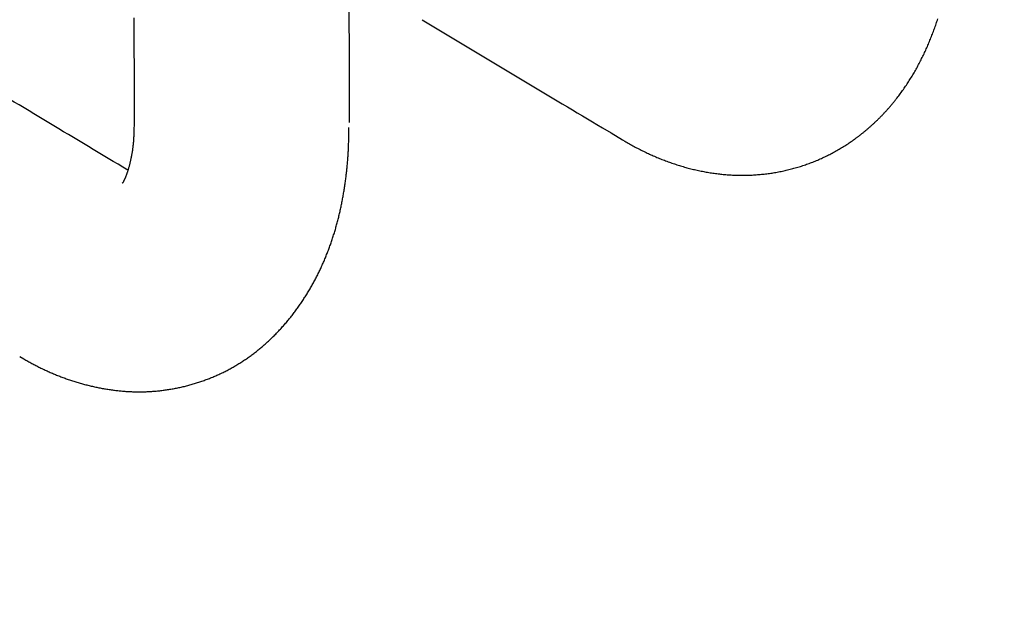
# Model space of a CAD drawing. Extents: x 10 to 415, y 0 to 297.
# Drawn here: x 342 to 351, y 49 to 54 of the extents above; entities that cross this region are included whole.
import ezdxf

# ---------------------------------------------------------------- set-up
doc = ezdxf.new("R2010")
doc.units = 0
doc.layers.add('204', color=7, linetype='CONTINUOUS')

msp = doc.modelspace()

# ---------------------------------------------------------------- linework, layer by layer
at = {"layer": '204', "color": 3, "linetype": 'CONTINUOUS'}
for points in [[(343.0807, 54.368438, 0), (343.08075, 54.324663, 0), (343.08079, 54.280888)], [(343.08115, 53.930688), (343.08119, 53.886913), (343.08124, 53.843138), (343.08128, 53.799362), (343.08132, 53.755587), (343.08137, 53.711814), (343.08141, 53.668037, 0), (343.08146, 53.624256), (343.0815, 53.580487), (343.08155, 53.536734), (343.08159, 53.492937), (343.08164, 53.449073), (343.08168, 53.405387), (343.08173, 53.361961), (343.08177, 53.317836), (343.08182, 53.272681), (343.08186, 53.230286), (343.0819, 53.191959), (343.08195, 53.142736), (343.08203, 53.066921), (343.08213, 52.967635)], [(345.0556, 54.473014, 0.00000001), (345.05556, 54.511727, 0.00000002), (345.05551, 54.561447, 0.00000002), (345.05543, 54.638026)], [(343.02599, 52.533248), (342.98062, 52.560436), (342.93526, 52.587625), (342.88989, 52.614813), (342.84452, 52.642002), (342.79915, 52.66919), (342.75379, 52.696379), (342.70842, 52.723567), (342.66305, 52.750756, -0.00000001), (342.61768, 52.777944), (342.57232, 52.805133), (342.52695, 52.832321, -0.00000002), (342.48158, 52.85951, -0.00000002), (342.43621, 52.886698, -0.00000002), (342.39085, 52.913887, -0.00000002), (342.34548, 52.941075, -0.00000003), (342.30011, 52.968264, -0.00000003), (342.25474, 52.995453, -0.00000003), (342.20938, 53.022641, -0.00000003), (342.16401, 53.04983, -0.00000003), (342.11864, 53.077018, -0.00000003), (342.07327, 53.104207, -0.00000004), (342.02791, 53.131396, -0.00000004), (341.98254, 53.158584, -0.00000004), (341.93717, 53.185773, -0.00000004), (341.8918, 53.212965, -0.00000004), (341.84644, 53.240151, -0.00000005), (341.80109, 53.267325, -0.00000005), (341.7557, 53.294528, -0.00000005), (341.71024, 53.321772, -0.00000005), (341.66497, 53.348906, -0.00000005), (341.61996, 53.375877, -0.00000006), (341.57423, 53.403283, -0.00000007), (341.52743, 53.43133, -0.00000005), (341.4835, 53.457661)], [(345.05573, 54.34001, 0.00000002), (345.05569, 54.38458, 0.00000002), (345.05564, 54.430192)], [(341.44377, 53.481466, -0.00000008), (341.39276, 53.512039, -0.00000015), (341.31419, 53.559128, -0.00000007), (341.21129, 53.620795, -0.00000004)], [(345.05712, 52.969655), (345.05708, 53.013871, 0.0000001), (345.05703, 53.058087, 0.0000001), (345.05699, 53.102303, 0.0000001), (345.05694, 53.146519, 0.00000009), (345.0569, 53.190736, 0.00000009), (345.05685, 53.234952, 0.00000009), (345.05681, 53.279168, 0.00000008), (345.05676, 53.323385, 0.00000008), (345.05672, 53.367601, 0.00000008), (345.05667, 53.411817, 0.00000008), (345.05663, 53.456034, 0.00000007), (345.05658, 53.50025, 0.00000007), (345.05654, 53.544467, 0.00000007), (345.05649, 53.588683, 0.00000007), (345.05645, 53.632899, 0.00000006), (345.0564, 53.677116, 0.00000006), (345.05636, 53.721332, 0.00000006), (345.05631, 53.765549, 0.00000006), (345.05627, 53.809765, 0.00000005), (345.05623, 53.853982, 0.00000005), (345.05618, 53.898199, 0.00000005), (345.05614, 53.942415, 0.00000005), (345.05609, 53.98663, 0.00000004), (345.05605, 54.030848, 0.00000004), (345.056, 54.07507, 0.00000004), (345.05596, 54.119281, 0.00000004), (345.05591, 54.163475, 0.00000003), (345.05587, 54.207714, 0.00000003), (345.05582, 54.25202, 0.00000003), (345.05578, 54.296147)], [(345.72344, 53.913211), (345.76937, 53.885685, 0.00000004), (345.8153, 53.85816, 0.00000004), (345.86123, 53.830634, 0.00000004), (345.90716, 53.803108, 0.00000004), (345.95309, 53.775583, 0.00000004), (345.99902, 53.748057, 0.00000004), (346.04495, 53.720531, 0.00000004), (346.09088, 53.693006, 0.00000004), (346.13681, 53.66548, 0.00000004), (346.18274, 53.637954, 0.00000004), (346.22867, 53.610429, 0.00000003), (346.2746, 53.582903, 0.00000003), (346.32053, 53.555377, 0.00000003), (346.36646, 53.527852, 0.00000003), (346.41239, 53.500326, 0.00000003), (346.45832, 53.4728, 0.00000003), (346.50425, 53.445274, 0.00000003), (346.55018, 53.417749, 0.00000003), (346.59611, 53.390223, 0.00000003), (346.64204, 53.362697, 0.00000003), (346.68797, 53.335172, 0.00000003), (346.7339, 53.307646, 0.00000003), (346.77983, 53.280121, 0.00000003), (346.82576, 53.252595, 0.00000003), (346.8717, 53.225066, 0.00000003), (346.91762, 53.197543, 0.00000003), (346.96353, 53.170032, 0.00000003), (347.00948, 53.142492, 0.00000003), (347.0555, 53.114911, 0.00000003), (347.10134, 53.087441, 0.00000002), (347.1469, 53.060135, 0.00000003), (347.1932, 53.03239, 0.00000003), (347.24058, 53.003996, 0.00000002), (347.28506, 52.977339), (347.32527, 52.953239, 0.00000003), (347.37692, 52.922287, 0.00000005), (347.45647, 52.874616, 0.00000003), (347.56064, 52.812185, 0.00000001)], [(347.56064, 52.812185), (347.58191, 52.79957, 0.00233384), (347.60327, 52.787169, 0.00233459), (347.62472, 52.77499, 0.00234678), (347.64625, 52.763026, 0.00237175), (347.66788, 52.751288, 0.00239321), (347.68958, 52.739768, 0.00241446), (347.71138, 52.728478, 0.00243463), (347.73325, 52.717411, 0.0024571), (347.75522, 52.706576, 0.0024782), (347.77727, 52.695968, 0.00250179), (347.79941, 52.685598, 0.0025235), (347.82163, 52.67546, 0.00254705), (347.84393, 52.665564, 0.00256859), (347.86631, 52.655904, 0.00259189), (347.88878, 52.64649, 0.00261304), (347.91133, 52.637316, 0.00263601), (347.93396, 52.628393, 0.00265671), (347.95667, 52.619714, 0.00267944), (347.97946, 52.61129, 0.00270016), (348.00233, 52.603115, 0.00272332), (348.02527, 52.5952, 0.00274446), (348.04829, 52.587539, 0.00276795), (348.07139, 52.580145, 0.00278931), (348.09455, 52.573008, 0.0028131), (348.11779, 52.566144, 0.00283466), (348.14109, 52.559542, 0.00285871), (348.16447, 52.553218, 0.00288029), (348.1879, 52.547162, 0.00290428), (348.21141, 52.541388, 0.00292611), (348.23497, 52.535887, 0.00295082), (348.25859, 52.530674, 0.00297102), (348.28228, 52.525739, 0.00299183), (348.30602, 52.521096, 0.00300955), (348.32981, 52.516736, 0.00302866), (348.35365, 52.512673, 0.00304623), (348.37754, 52.508897, 0.00306659), (348.40148, 52.505423, 0.0030847), (348.42545, 52.502242, 0.00310518), (348.44947, 52.499366, 0.0031216), (348.47352, 52.496787, 0.00313842), (348.4976, 52.494518, 0.00315378), (348.52171, 52.49255, 0.00317169), (348.54585, 52.490896, 0.00318788), (348.57001, 52.489546, 0.00320663), (348.59418, 52.488514, 0.00322352), (348.61837, 52.487791, 0.00324306), (348.64257, 52.48739, 0.0032606), (348.66678, 52.487301, 0.00328089), (348.69099, 52.487539, 0.00329892), (348.7152, 52.488092, 0.00331968), (348.73941, 52.488977, 0.00333834), (348.76361, 52.490181, 0.00336018), (348.7878, 52.491719, 0.00337841), (348.81198, 52.493582, 0.00339848), (348.83613, 52.495782, 0.00340575), (348.86027, 52.498307, 0.00340382), (348.88437, 52.50117, 0.00340349), (348.90844, 52.504356, 0.0034053), (348.93246, 52.507879, 0.00340774), (348.95644, 52.511725, 0.00341176), (348.98036, 52.515906, 0.00341681), (349.00422, 52.520408, 0.00342432), (349.02801, 52.525246, 0.00343), (349.05173, 52.530404, 0.00343461), (349.07538, 52.535895, 0.00343824), (349.09895, 52.541705, 0.0034413), (349.12243, 52.547848, 0.0034448), (349.14582, 52.554308, 0.0034495), (349.16912, 52.561098, 0.00345407), (349.19232, 52.568205, 0.00345958), (349.21542, 52.575641, 0.00346491), (349.23842, 52.583392, 0.00347144), (349.2613, 52.591471, 0.00347755), (349.28408, 52.599863, 0.00348491), (349.30673, 52.608581, 0.00349187), (349.32926, 52.617611, 0.00350041), (349.35167, 52.626966, 0.0035077), (349.37395, 52.636632, 0.00351595), (349.39609, 52.64662, 0.00352538), (349.4181, 52.656919, 0.00353883), (349.43996, 52.667539, 0.00353766), (349.46167, 52.678465, 0.00352264), (349.48324, 52.689706, 0.00350405), (349.50465, 52.701245, 0.00347803), (349.5259, 52.713091, 0.003457), (349.54699, 52.725226, 0.00343611), (349.56791, 52.737659, 0.00341806), (349.58867, 52.750372, 0.00339864), (349.60925, 52.763374, 0.00338244), (349.62965, 52.776648, 0.00336547), (349.64987, 52.790202, 0.00335147), (349.66991, 52.804019, 0.00333679), (349.68975, 52.818107, 0.00332496), (349.7094, 52.832451, 0.00331265), (349.72885, 52.847056, 0.00330307), (349.74811, 52.861907, 0.00329321), (349.76715, 52.877012, 0.00328585), (349.78599, 52.892355, 0.00327826), (349.80461, 52.907941, 0.00327344), (349.82302, 52.923757, 0.0032691), (349.84121, 52.939808, 0.00326561), (349.85917, 52.956081, 0.00326041), (349.8769, 52.972579, 0.00324927), (349.89441, 52.989293, 0.00322659), (349.91169, 53.006226, 0.0032073), (349.92874, 53.023369, 0.00318545), (349.94557, 53.040727, 0.00316592), (349.96217, 53.058288, 0.003143), (349.97855, 53.076058, 0.00312263), (349.9947, 53.094025, 0.0030993), (350.01063, 53.112196, 0.00307842), (350.02633, 53.130558, 0.00305466), (350.04181, 53.149118, 0.00303334), (350.05706, 53.167865, 0.00300931), (350.07209, 53.186803, 0.00298767), (350.08691, 53.205921, 0.00296348), (350.10149, 53.225225, 0.00294164), (350.11586, 53.244705, 0.00291738), (350.13, 53.264364, 0.00289545), (350.14392, 53.284193, 0.00287123), (350.15762, 53.304195, 0.0028493), (350.1711, 53.324362, 0.00282522), (350.18436, 53.344696, 0.00280338), (350.1974, 53.36519, 0.00277951), (350.21022, 53.385845, 0.00275785), (350.22282, 53.406653, 0.00273427), (350.2352, 53.427617, 0.00271287), (350.24736, 53.448729, 0.00268965), (350.25931, 53.46999, 0.00266858), (350.27104, 53.491394, 0.00264579), (350.28254, 53.512942, 0.0026251), (350.29384, 53.534626, 0.0026028), (350.30491, 53.556449, 0.00258255), (350.31577, 53.578402, 0.00256078), (350.32641, 53.600489, 0.00254103), (350.33684, 53.622699, 0.00251984), (350.34705, 53.645037, 0.00250063), (350.35705, 53.667494, 0.00248006), (350.36683, 53.690073, 0.00246143), (350.3764, 53.712765, 0.00244151), (350.38575, 53.735572, 0.0024235), (350.39489, 53.758487, 0.00240437), (350.40381, 53.781512, 0.00238667), (350.41253, 53.80464, 0.00236695), (350.42103, 53.827874, 0.00234844), (350.42933, 53.85121, 0.00232787), (350.43741, 53.874652, 0.00230867), (350.44529, 53.898193, 0.00228778), (350.45296, 53.921837, 0.0022682)], [(342.03325, 50.825692), (342.0698, 50.804128, 0.00432242), (342.10668, 50.783236, 0.0046025), (342.14391, 50.763052, 0.00435187), (342.18135, 50.7435, 0.0035382), (342.21889, 50.724568, 0.00354619), (342.2566, 50.706275, 0.00433577), (342.29461, 50.688709, 0.00470741), (342.33293, 50.671861, 0.00477264), (342.37157, 50.655772, 0.00479402), (342.41049, 50.640418, 0.00478019), (342.44969, 50.625838, 0.00477962), (342.48914, 50.612007, 0.00478985), (342.52882, 50.598963, 0.00480135), (342.56871, 50.586683, 0.00481502), (342.60879, 50.575206, 0.00483165), (342.64905, 50.564506, 0.00485242), (342.68947, 50.554623, 0.00487761), (342.73002, 50.545532, 0.00490971), (342.77069, 50.537275, 0.00497146), (342.81146, 50.529833, 0.00507186), (342.85235, 50.523255, 0.00516169), (342.89332, 50.517522, 0.00526005), (342.93439, 50.512685, 0.00534782), (342.97553, 50.508724, 0.00544476), (343.01674, 50.50569, 0.00553013), (343.05802, 50.503563, 0.00562474), (343.09936, 50.502394, 0.0057043), (343.14074, 50.502161, 0.00579064), (343.18216, 50.502919, 0.0058686), (343.22362, 50.504644, 0.00596123), (343.2651, 50.507393, 0.00601104), (343.30659, 50.511134, 0.00604236), (343.34808, 50.515913, 0.00602201), (343.38952, 50.52168, 0.00596225), (343.43087, 50.528467, 0.00592243), (343.47211, 50.536224, 0.00589756), (343.51319, 50.544984, 0.00588029), (343.55408, 50.554698, 0.00587043), (343.59474, 50.565397, 0.00586971), (343.63514, 50.577034, 0.0058791), (343.67523, 50.589638, 0.00589653), (343.71499, 50.603164, 0.00592518), (343.75438, 50.61764, 0.00595902), (343.79336, 50.633021, 0.00600242), (343.83189, 50.649335, 0.00605874), (343.86994, 50.666538, 0.00613704), (343.90746, 50.684657, 0.00617974), (343.94446, 50.703644, 0.00618253), (343.98088, 50.723521, 0.00615674), (344.01676, 50.744236, 0.00608279), (344.05206, 50.765807, 0.0060242), (344.08681, 50.788183, 0.00596185), (344.12098, 50.811381, 0.00590464), (344.15459, 50.835351, 0.00583509), (344.18761, 50.860109, 0.0057734), (344.22006, 50.885607, 0.0057033), (344.25192, 50.911859, 0.00564031), (344.2832, 50.938818, 0.00556941), (344.31388, 50.966497, 0.00550576), (344.34398, 50.994851, 0.0054355), (344.37347, 51.023891, 0.00537234), (344.40236, 51.053573, 0.00530356), (344.43065, 51.083906, 0.00524176), (344.45833, 51.11485, 0.00517527), (344.48539, 51.146411, 0.00511561), (344.51185, 51.178549, 0.00505209), (344.53767, 51.211271, 0.0049952), (344.56289, 51.244538, 0.00493522), (344.58746, 51.278354, 0.00488163), (344.61142, 51.312683, 0.00482563), (344.63473, 51.347527, 0.00477578), (344.65742, 51.38285, 0.00472412), (344.67945, 51.418656, 0.00467835), (344.70085, 51.454908, 0.00463135), (344.72159, 51.491608, 0.00458988), (344.74169, 51.528722, 0.00454761), (344.76113, 51.56625, 0.00451084), (344.77991, 51.60416, 0.00447404), (344.79803, 51.642449, 0.00444137), (344.81548, 51.681088, 0.00440786), (344.83226, 51.720072, 0.00438239), (344.84838, 51.759373, 0.00436148), (344.8638, 51.798986, 0.00431885), (344.87857, 51.838883, 0.00424507), (344.89265, 51.879059, 0.0041715), (344.90609, 51.919488, 0.00408136), (344.91887, 51.960165, 0.00400391), (344.93102, 52.001063, 0.00392155), (344.94252, 52.042176, 0.00384913), (344.95341, 52.08348, 0.00376982), (344.96367, 52.124968, 0.00369976), (344.97333, 52.166614, 0.00362268), (344.98239, 52.20841, 0.0035593), (344.99086, 52.250337, 0.00349305), (344.99874, 52.292386, 0.00342399), (345.00606, 52.334523, 0.00333893), (345.0128, 52.376729, 0.00330663), (345.01899, 52.419045, 0.00330177), (345.02462, 52.461478, 0.00316445), (345.02972, 52.503777, 0.00291981), (345.03427, 52.545847, 0.00314401), (345.03832, 52.588592, 0.00363743), (345.04185, 52.632314, 0.00276727), (345.04485, 52.673364, 0.00104468), (345.04731, 52.710476, 0.00373536), (345.04939, 52.757966, 0.00624984), (345.05119, 52.830853, 0.0030679), (345.05273, 52.926153, 0.00164366)], [(343.08213, 52.967635), (343.08186, 52.946654, -0.00123802), (343.08149, 52.925757, -0.00110508), (343.08103, 52.904935, -0.00125446), (343.08045, 52.884255, -0.00174382), (343.07971, 52.863807, -0.00216435), (343.07879, 52.843648, -0.00261235), (343.07766, 52.823851, -0.00296942), (343.07632, 52.804448, -0.00328806), (343.07474, 52.78549, -0.00342501), (343.07294, 52.766964, -0.00332972), (343.07094, 52.748885, -0.0032991), (343.06876, 52.731238, -0.00328126), (343.0664, 52.714046, -0.00328001), (343.06388, 52.697293, -0.00323974), (343.06121, 52.681, -0.00323091), (343.0584, 52.665151, -0.0031961), (343.05547, 52.649768, -0.00319055), (343.05243, 52.634835, -0.00315413), (343.04929, 52.620374, -0.00314971), (343.04606, 52.606368, -0.00311435), (343.04277, 52.592839, -0.00311273), (343.03942, 52.579771, -0.00307861), (343.03602, 52.567187, -0.0030807), (343.03259, 52.555069, -0.00304901), (343.02914, 52.543439, -0.00305646), (343.02569, 52.532282, -0.00302861), (343.02224, 52.52162, -0.00304365), (343.01881, 52.511435, -0.00302185), (343.01541, 52.501751, -0.00304785), (343.01206, 52.49255, -0.00303563), (343.00878, 52.483855, -0.00307787), (343.00556, 52.475648, -0.00308082), (343.00242, 52.467954, -0.00314865), (342.99939, 52.460754, -0.00317862), (342.99647, 52.454072, -0.00328689), (342.99367, 52.447889, -0.00335742), (342.99101, 52.44223, -0.0035467), (342.98849, 52.437077, -0.00373729), (342.98615, 52.432454, -0.00404215), (342.98397, 52.428339, -0.00427097), (342.98199, 52.424753, -0.00509338), (342.98021, 52.421699, -0.00680538), (342.97865, 52.419209, -0.00774573), (342.97731, 52.417178, -0.00501622), (342.97619, 52.415602, -0.01554581), (342.97537, 52.414801, -0.11061537), (342.97492, 52.415152, -0.50651301), (342.97481, 52.416564, -0.07504753)]]:
    msp.add_lwpolyline(points, format="xyb", dxfattribs=at)

doc.saveas('drawing.dxf')
